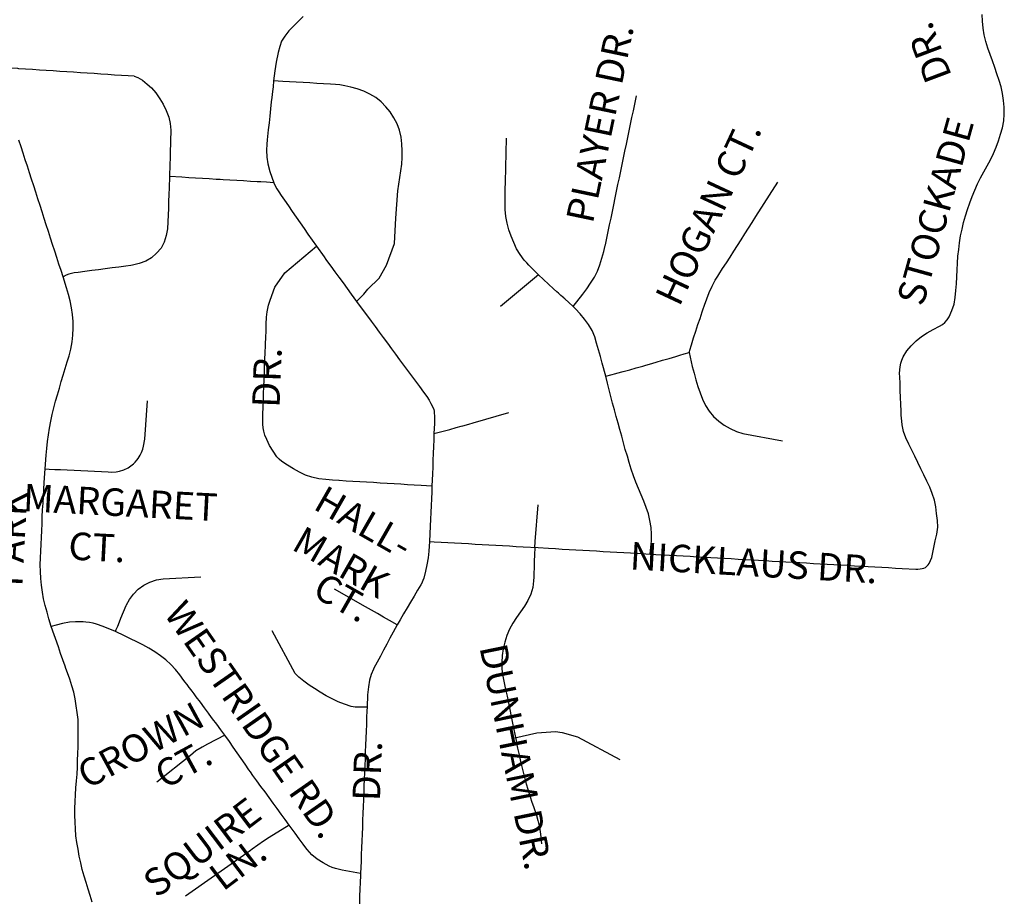
# Model space of a CAD drawing. Extents: x 500599 to 580442, y 16009858 to 16063168.
# Drawn here: x 515088 to 517963, y 16031295 to 16033855 of the extents above; entities that cross this region are included whole.
import ezdxf
from ezdxf.enums import TextEntityAlignment as Align

# ---------------------------------------------------------------- set-up
doc = ezdxf.new("R2010")
doc.units = 0
doc.header["$MEASUREMENT"] = 0
doc.layers.add('L3', color=7, linetype='CONTINUOUS')
doc.layers.add('L9', color=7, linetype='CONTINUOUS')
doc.styles.add('STYLE-FONT001', font='font001.shx')

msp = doc.modelspace()

# ---------------------------------------------------------------- linework, layer by layer
at = {"layer": 'L3', "color": 2, "linetype": 'CONTINUOUS'}
msp.add_line((516602.4, 16033110), (516491.6, 16033017.8), dxfattribs=at)
at = {"layer": 'L3', "color": 2, "linetype": 'CONTINUOUS', "flags": 128}
for points in [[(515915.4, 16033864.5), (515902.7, 16033851.8), (515887.7, 16033837), (515873.5, 16033822.7), (515861.4, 16033807), (515852.4, 16033792.2), (515847.2, 16033777.3), (515842, 16033760), (515836.5, 16033731.5), (515833, 16033706.4), (515829.1, 16033676.7)], [(517703.8, 16032250.3), (517709.8, 16032250.2), (517717, 16032250.9), (517723, 16032251.9), (517728, 16032253.6), (517732.3, 16032255.7), (517736.1, 16032258.8), (517740.3, 16032263.2), (517742.8, 16032266.6), (517747.2, 16032275.3), (517750.8, 16032284.8), (517753.1, 16032294.2), (517757, 16032313.9), (517761, 16032333.5), (517765.4, 16032353), (517768, 16032372.9), (517767.4, 16032392.8), (517765, 16032412.7), (517762.6, 16032432.6), (517758.8, 16032452.2), (517752.2, 16032471.1), (517744.7, 16032489.7), (517736.3, 16032507.9), (517727.5, 16032525.8), (517718.7, 16032543.9), (517710.4, 16032562.1), (517701.6, 16032580), (517692.8, 16032598.1), (517683.9, 16032615.9), (517674.8, 16032633.8), (517668.2, 16032652.7), (517664.4, 16032672.3), (517662.2, 16032692.3), (517661.9, 16032698.8), (517661.3, 16032712.2), (517660.5, 16032732.2), (517659.8, 16032752.2), (517658.9, 16032772.2), (517658.1, 16032792.3), (517657.3, 16032812.2), (517657, 16032821.6), (517657.7, 16032832.3), (517658.4, 16032841.6), (517660.5, 16032852.1), (517663.3, 16032861.3), (517667.5, 16032870.8), (517678.3, 16032887.7), (517691, 16032903.2), (517705.2, 16032917.4), (517720.6, 16032930), (517737.5, 16032940.8), (517754.5, 16032950.1), (517772.9, 16032959.8), (517782.1, 16032964.6), (517789, 16032970.6), (517795.9, 16032978.9), (517801.4, 16032987.3), (517809.5, 16033005.7), (517815.8, 16033024.6), (517819, 16033044.4), (517821.4, 16033064.3), (517822.9, 16033084.3), (517823.9, 16033104.3), (517824.6, 16033124.3), (517825.5, 16033144.3), (517827.2, 16033164.2), (517829.5, 16033184.1), (517831.9, 16033204), (517835.1, 16033223.8), (517839.1, 16033243.3), (517843.7, 16033262.8), (517849, 16033282.2), (517855, 16033301.3), (517861.6, 16033320.1), (517868.8, 16033338.8), (517876.4, 16033357.4), (517884.5, 16033375.7), (517893.5, 16033393.5), (517903.1, 16033411.1), (517912.7, 16033428.7), (517921.9, 16033446.5), (517930.6, 16033464.5), (517938.6, 16033482.9), (517945.7, 16033501.6), (517951.9, 16033520.6), (517957.2, 16033539.9), (517960.8, 16033559.6), (517962.6, 16033579.5), (517962.4, 16033599.6), (517960.7, 16033619.5), (517957.6, 16033639.3), (517953.3, 16033658.9), (517947.6, 16033678), (517941.2, 16033697), (517934.5, 16033715.9), (517928, 16033734.8), (517921.2, 16033753.7), (517914.1, 16033772.4), (517908.5, 16033791.6), (517904, 16033811.1), (517900.9, 16033830.9), (517898.8, 16033850.8), (517898, 16033870.8)], [(515421.5, 16033690), (515404.6, 16033691.2), (515384.6, 16033692.4), (515364.6, 16033693.8), (515344.7, 16033695.1), (515324.7, 16033696.4), (515304.8, 16033697.8), (515284.8, 16033699), (515264.8, 16033700.4), (515244.8, 16033701.7), (515225, 16033703), (515205, 16033704.4), (515184.9, 16033705.6), (515165.1, 16033707), (515145, 16033708.3), (515125, 16033709.6), (515105, 16033710.9), (515085.2, 16033712.3), (515082.4, 16033712.5), (515061.3, 16033713.8)], [(515421.5, 16033690), (515432.3, 16033686.7), (515445.9, 16033678.8), (515460, 16033667), (515472.7, 16033656.2), (515485, 16033642.1), (515497, 16033623.8), (515506.4, 16033608.2), (515515.6, 16033590.4), (515523.6, 16033570.3), (515527.4, 16033552.3), (515528.5, 16033532.2), (515528.5, 16033520.9), (515528.2, 16033512.3), (515527.7, 16033492.3), (515527.1, 16033472.2), (515526.6, 16033452.2), (515526, 16033432.3), (515525.1, 16033397.4)], [(515829.1, 16033676.7), (515827.3, 16033659.5), (515825.8, 16033646.1), (515823.8, 16033628.2), (515822.4, 16033615.3), (515820.1, 16033594.7), (515817.8, 16033573.7), (515815.6, 16033553.8), (515813.4, 16033534), (515811.3, 16033514.1), (515810, 16033504), (515808.8, 16033491.8), (515808.2, 16033474.6), (515809.4, 16033454.1), (515812.3, 16033434.4), (515817.7, 16033412.2), (515830.1, 16033379.1)], [(516070.9, 16033031.9), (516092.4, 16033053.2), (516104.3, 16033068.1), (516137.1, 16033100.4), (516158.2, 16033137.9), (516182.4, 16033201.2), (516186.3, 16033275.5), (516191.5, 16033355.5), (516203.5, 16033432.9), (516204, 16033452.9), (516204.2, 16033472.8), (516203.8, 16033492.9), (516201.3, 16033512.7), (516196.9, 16033532.3), (516189.6, 16033551.1), (516180.3, 16033568.8), (516169.8, 16033585.9), (516157.1, 16033601.3), (516143.5, 16033615.8), (516127.8, 16033628), (516109.9, 16033638.3), (516092.1, 16033646.2), (516073.2, 16033653.1), (516054.5, 16033658.6), (516036.6, 16033662.5), (516022.1, 16033665), (516010.2, 16033666.2), (515994.7, 16033667), (515974.9, 16033668.2), (515955.1, 16033669.3), (515935, 16033670.5), (515915.2, 16033671.7), (515895.2, 16033672.8), (515875.3, 16033673.9), (515855.8, 16033675.1), (515829.1, 16033676.7)], [(516703.7, 16033017.6), (516731.8, 16033053.4), (516743.7, 16033069.4), (516754.8, 16033086.2), (516765.8, 16033102.9), (516774.4, 16033120.9), (516781.3, 16033139.7), (516787.6, 16033158.8), (516793.2, 16033177.9), (516797.5, 16033195.8), (516797.9, 16033197.5), (516801.9, 16033217), (516806, 16033236.6), (516810.1, 16033256.3), (516814.2, 16033275.8), (516818.3, 16033295.4), (516822.3, 16033315), (516826.4, 16033334.6), (516830.5, 16033354.2), (516834.6, 16033373.8), (516838.7, 16033393.4), (516842.8, 16033413), (516846.8, 16033432.6), (516850.9, 16033452.2), (516855, 16033471.8), (516859.1, 16033491.4), (516863.2, 16033510.9), (516867.2, 16033530.6), (516871.2, 16033550.2), (516875.4, 16033569.8), (516879.5, 16033589.3), (516883.6, 16033608.9), (516888.6, 16033633.3)], [(515214.2, 16033104.6), (515208.4, 16033122.5), (515202.2, 16033141.5), (515196.2, 16033160.5), (515190, 16033179.6), (515183.9, 16033198.6), (515177.7, 16033217.6), (515171.5, 16033236.7), (515165.4, 16033255.8), (515159.3, 16033274.8), (515153.2, 16033293.9), (515147, 16033313), (515140.9, 16033332), (515134.7, 16033351.1), (515128.5, 16033370.1), (515122.5, 16033389.1), (515116.3, 16033408.2), (515110.2, 16033427.3), (515104, 16033446.3), (515097.8, 16033465.3), (515091.7, 16033484.4), (515085.5, 16033503.5)], [(516602.4, 16033110), (516588.6, 16033124.2), (516574.5, 16033138.6), (516568, 16033145.2), (516560.8, 16033153), (516548.7, 16033169.1), (516538.6, 16033186.3), (516530.1, 16033204.4), (516522.3, 16033222.9), (516515.6, 16033241.8), (516510.8, 16033261.1), (516507.4, 16033280.9), (516505.4, 16033300.8), (516504.9, 16033320.9), (516504.8, 16033324.4), (516505.2, 16033340.8), (516505.6, 16033360.8), (516505.9, 16033380.9), (516508.8, 16033509.7)], [(515525.1, 16033397.4), (515524, 16033364.5), (515523.3, 16033344.5), (515522.5, 16033324.5), (515522, 16033306), (515521.8, 16033304.5), (515521.2, 16033284.6), (515520.5, 16033265.7), (515520.5, 16033264.6), (515519.4, 16033244.7), (515515.8, 16033224.9), (515509.9, 16033205.8), (515500.3, 16033188.3), (515487.1, 16033173.2), (515472.2, 16033159.9), (515455.8, 16033149.7), (515436.4, 16033143), (515416.9, 16033138.3), (515411.9, 16033137.6), (515397.1, 16033135.6), (515377.3, 16033132.9), (515357.4, 16033130.3), (515337.6, 16033127.6), (515317.7, 16033125), (515298, 16033122.3), (515278.1, 16033119.7), (515258.3, 16033117), (515246.9, 16033115.5), (515238.6, 16033113.8), (515231.6, 16033112.1), (515223.5, 16033109.1), (515214.2, 16033104.6)], [(515830.1, 16033379.1), (515808.6, 16033380.4), (515792, 16033381.4), (515781.2, 16033382), (515761.2, 16033383.2), (515741.2, 16033384.4), (515721.2, 16033385.5), (515701.3, 16033386.7), (515681.3, 16033387.9), (515672.7, 16033388.4), (515662, 16033389), (515661.3, 16033389), (515641.3, 16033390.3), (515621.3, 16033391.5), (515601.3, 16033392.7), (515581.5, 16033393.9), (515561.5, 16033395.2), (515525.1, 16033397.4)], [(515830.1, 16033379.1), (515835, 16033367.9), (515838.4, 16033361.1), (515843.9, 16033352.6), (515851.2, 16033341.5), (515860.7, 16033327.8), (515872.1, 16033311.4), (515883.6, 16033295), (515895, 16033278.6), (515906.5, 16033262.1), (515917.9, 16033245.7), (515929.4, 16033229.3), (515954, 16033193.9)], [(517042.7, 16032883.5), (517044.9, 16032892.8), (517047.9, 16032902.9), (517048.8, 16032906), (517055.5, 16032926.4), (517061.8, 16032945.2), (517068.1, 16032964.6), (517074.1, 16032982.9), (517080.4, 16033002.2), (517082.1, 16033007.6), (517086.7, 16033021.3), (517093.6, 16033040.1), (517101.1, 16033058.7), (517109.6, 16033076.8), (517118.8, 16033094.5), (517126.2, 16033106.4), (517129.4, 16033111.5), (517140.2, 16033128.3), (517151, 16033145.2), (517161.7, 16033162.2), (517172.4, 16033178.9), (517183.3, 16033195.9), (517194, 16033212.8), (517204.8, 16033229.6), (517215.5, 16033246.4), (517226.3, 16033263.3), (517237, 16033280.2), (517301.2, 16033380.8)], [(516291.4, 16032493), (516260.2, 16032494.8), (516239.2, 16032496.1), (516219.9, 16032497.2), (516200.5, 16032498.4), (516180.6, 16032499.6), (516160.5, 16032500.7), (516140.6, 16032501.9), (516120.6, 16032503.1), (516100.6, 16032504.3), (516080.7, 16032505.5), (516060.7, 16032506.7), (516040.7, 16032507.8), (516020.8, 16032509), (516019.8, 16032509.1), (516000.6, 16032510.4), (515981.2, 16032512.5), (515961, 16032514.7), (515941.1, 16032518.7), (515922.5, 16032524.8), (515904.4, 16032533.3), (515887, 16032543.3), (515869.8, 16032553.7), (515853.3, 16032565), (515845.5, 16032571.6), (515838.7, 16032578.6), (515827.4, 16032594.8), (515817.2, 16032612.1), (515809.1, 16032628.8), (515803.6, 16032642), (515800.4, 16032653), (515798.2, 16032663.6), (515797.5, 16032673.9), (515797.3, 16032683.7), (515797.2, 16032693.1), (515797.6, 16032703.5), (515798.3, 16032723.5), (515799.2, 16032743.1), (515799.9, 16032763.1), (515800.6, 16032783.1), (515801.3, 16032803.1), (515802.1, 16032823), (515802.9, 16032843.1), (515803.7, 16032863.1), (515804.4, 16032883.1), (515805.1, 16032902.3), (515805.4, 16032908.3), (515806, 16032926.7), (515806.9, 16032946.3), (515807.6, 16032966.1), (515808.3, 16032986.1), (515809.8, 16033002), (515814.4, 16033021.9), (515819.4, 16033036.5), (515832.3, 16033074.2), (515861.9, 16033116.3), (515954, 16033193.9)], [(515954, 16033193.9), (515976.9, 16033162.3), (515981.9, 16033155.3), (515992.5, 16033140.7), (515996.5, 16033135.2), (516008.2, 16033119.1), (516019.9, 16033102.9), (516031.7, 16033086.6), (516043.4, 16033070.4), (516055.2, 16033054.1), (516070.9, 16033031.9)], [(515161.7, 16032543.4), (515164.9, 16032583.2), (515166.8, 16032603.1), (515168.9, 16032623.1), (515171.6, 16032642.8), (515174.7, 16032662.6), (515178.5, 16032682.3), (515182.5, 16032701.9), (515187.2, 16032721.4), (515192.3, 16032740.7), (515197.6, 16032760), (515203.5, 16032779.2), (515209.2, 16032798.3), (515215, 16032817.5), (515220.9, 16032836.6), (515226.5, 16032855.9), (515231.7, 16032873.1), (515236.5, 16032893), (515240.7, 16032914.3), (515242.4, 16032934.3), (515243.6, 16032954.3), (515243.5, 16032974.3), (515242.1, 16032994.3), (515239.1, 16033014.1), (515235.2, 16033033.7), (515230.2, 16033053.1), (515224.7, 16033072.4), (515214.2, 16033104.6)], [(516703.7, 16033017.6), (516690.7, 16033029.3), (516690, 16033030), (516680.6, 16033038.6), (516677.3, 16033041.4), (516676, 16033042.7), (516672.1, 16033046), (516667.6, 16033050.2), (516661.1, 16033056.1), (516656.5, 16033060.4), (516646.4, 16033069.7), (516631.7, 16033083.1), (516602.4, 16033110)], [(516070.9, 16033031.9), (516113.6, 16032974.8), (516125.5, 16032958.8), (516137.4, 16032942.6), (516149.2, 16032926.6), (516161.2, 16032910.5), (516173.2, 16032894.4), (516185, 16032878.3), (516196.9, 16032862.2), (516208.6, 16032846.5), (516220.1, 16032831), (516231.5, 16032815.3), (516237.2, 16032807.8), (516243.4, 16032799.4), (516255.2, 16032783.5), (516266.9, 16032767.6), (516276.5, 16032754.3), (516283, 16032743.9), (516288.5, 16032734.1), (516293.1, 16032725.4), (516296.4, 16032717.1), (516297.7, 16032712.1), (516298.2, 16032707), (516298.5, 16032697.1), (516298.5, 16032675.5), (516297.2, 16032646.2)], [(516799.2, 16032813.8), (516788.4, 16032852.3), (516783.5, 16032871.7), (516777.7, 16032890.9), (516772.2, 16032910.1), (516766.5, 16032929.3), (516759.1, 16032947.9), (516748.9, 16032965.1), (516736.8, 16032981.1), (516723.9, 16032996.2), (516710.8, 16033010.7), (516703.7, 16033017.6)], [(516799.2, 16032813.8), (516828.1, 16032821.8), (516831.1, 16032822.6), (516849.6, 16032827.7), (516868.8, 16032833), (516888.1, 16032838.3), (516907.4, 16032843.6), (516915.7, 16032845.9), (516926.7, 16032849.2), (516945.9, 16032854.8), (516964.9, 16032860.5), (516984.2, 16032866.2), (517003.4, 16032871.8), (517014.7, 16032875.2), (517027.5, 16032879), (517042.7, 16032883.5)], [(517042.7, 16032883.5), (517051.6, 16032841.9), (517056.7, 16032822.6), (517061.6, 16032803.2), (517067.8, 16032784.1), (517074.3, 16032765.2), (517081.4, 16032746.5), (517090.2, 16032728.5), (517100.8, 16032711.5), (517113.6, 16032696.1), (517128.6, 16032682.8), (517145, 16032671.4), (517162.4, 16032661.4), (517180.3, 16032652.5), (517199.3, 16032646.5), (517315, 16032624.8)], [(516928.9, 16032294.5), (516931.5, 16032324.3), (516932.1, 16032332.5), (516932.7, 16032352.5), (516931.1, 16032372.5), (516927.9, 16032392.2), (516923.2, 16032411.7), (516916.8, 16032430.7), (516909.7, 16032449.4), (516901.8, 16032467.7), (516894.5, 16032486.3), (516887, 16032505), (516879.5, 16032523.5), (516873.3, 16032542.6), (516867.7, 16032561.8), (516861.9, 16032580.9), (516856, 16032600.1), (516850.6, 16032619.4), (516845.7, 16032638.7), (516840, 16032658), (516834.7, 16032677.3), (516829.7, 16032696.6), (516824.1, 16032715.9), (516818.8, 16032735.2), (516814.1, 16032754.6), (516809.3, 16032774.1), (516804.4, 16032793.5), (516799.2, 16032813.8)], [(515161.7, 16032543.4), (515173.7, 16032542.8), (515190.7, 16032542), (515206.5, 16032541.2), (515226.4, 16032540.2), (515246.4, 16032539.2), (515266.4, 16032538.2), (515286.4, 16032537.2), (515306.3, 16032536.2), (515326.3, 16032535.3), (515346.3, 16032534.3), (515356.3, 16032534.2), (515369.2, 16032534.9), (515379.2, 16032536.7), (515391.9, 16032540.8), (515403.9, 16032546.4), (515412.5, 16032552), (515420.3, 16032558.3), (515425.1, 16032563.1), (515429.4, 16032568.4), (515433.2, 16032573.6), (515439.3, 16032583.5), (515443, 16032591), (515446.9, 16032600.6), (515449.4, 16032610), (515452.6, 16032629.8), (515461.2, 16032742.4)], [(516297.2, 16032646.2), (516343.5, 16032658.8), (516362.3, 16032663.9), (516376.6, 16032667.8), (516380.8, 16032669.1), (516381.5, 16032669.2), (516398.8, 16032674.2), (516411.9, 16032677.9), (516515.7, 16032707.7)], [(516297.2, 16032646.2), (516296.6, 16032628.3), (516295.8, 16032608.6), (516295, 16032588.6), (516294.3, 16032568.7), (516293.6, 16032548.7), (516292.8, 16032528.8), (516291.4, 16032493)], [(515179.8, 16032082.7), (515172.6, 16032105.7), (515167.4, 16032125.1), (515162.5, 16032144.5), (515157.4, 16032163.8), (515153.8, 16032183.5), (515151.3, 16032203.4), (515149.4, 16032223.3), (515148.1, 16032243.3), (515147.7, 16032263.3), (515148.2, 16032283.3), (515149.1, 16032303.3), (515150.1, 16032323.3), (515151.2, 16032343.3), (515152.3, 16032363.3), (515152.8, 16032383.3), (515153.5, 16032403.3), (515154.7, 16032423.3), (515155.9, 16032443.3), (515157, 16032463.3), (515157.8, 16032483.3), (515158.9, 16032503.2), (515161.7, 16032543.4)], [(516291.4, 16032493), (516290.8, 16032476.3), (516289.9, 16032456.3), (516289, 16032436.4), (516288.2, 16032416.4), (516287.2, 16032396.4), (516286.3, 16032376.4), (516284.3, 16032331.5)], [(516591.3, 16032312.4), (516592.9, 16032330.9), (516602, 16032438.6)], [(516284.3, 16032331.5), (516282.6, 16032303.1), (516280, 16032283.4), (516276.6, 16032263.2), (516272.7, 16032244.1), (516267.4, 16032224.5), (516259.6, 16032205.9), (516259.1, 16032204.9), (516249.5, 16032188.7), (516239.3, 16032171.5), (516229.1, 16032154.4), (516218.9, 16032137.2), (516208.7, 16032120), (516198.5, 16032102.8), (516189.4, 16032088)], [(516284.3, 16032331.5), (516297.9, 16032330.7), (516317.9, 16032329.5), (516337.7, 16032328.4), (516357.7, 16032327.3), (516377.7, 16032326.1), (516397.7, 16032325), (516417.6, 16032323.8), (516437.6, 16032322.7), (516457.6, 16032321.5), (516477.6, 16032320.4), (516497.6, 16032319.2), (516517.6, 16032318.1), (516537.7, 16032317), (516557.5, 16032315.8), (516601.4, 16032313.3)], [(516591.3, 16032312.4), (516590.7, 16032293.2), (516590.1, 16032273.2), (516589.7, 16032256.3), (516589.1, 16032236.3), (516588.8, 16032227.2), (516588.3, 16032216.3), (516585.5, 16032196.5), (516579.7, 16032177.3), (516571.5, 16032159), (516561.2, 16032141.9), (516549.9, 16032125.4), (516538.2, 16032109.1), (516527.3, 16032092.3), (516517.9, 16032074.7), (516509.8, 16032056.4), (516503.9, 16032037.2), (516499.8, 16032017.6), (516496.6, 16031997.8), (516495.2, 16031977.9), (516495.8, 16031957.9), (516498, 16031938), (516501.8, 16031918.3), (516506.4, 16031898.8), (516511, 16031879.3), (516515.2, 16031859.8), (516518.9, 16031840.1), (516522.6, 16031820.4), (516526.6, 16031800.8), (516537.1, 16031750)], [(516601.4, 16032313.3), (516631.9, 16032311.5), (516651.9, 16032310.4), (516672, 16032309.2), (516691.8, 16032308.1), (516711.8, 16032306.9), (516731.8, 16032305.8), (516751.7, 16032304.7), (516771.7, 16032303.5), (516791.6, 16032302.4), (516811.6, 16032301.2), (516831.6, 16032300.1), (516851.6, 16032298.9), (516871.6, 16032297.8), (516891.5, 16032296.7), (516928.9, 16032294.5)], [(516928.9, 16032294.5), (516945.4, 16032293.6), (516965.4, 16032292.5), (516985.3, 16032291.4), (517005.3, 16032290.2), (517025.3, 16032289.1), (517045.2, 16032287.9), (517065.2, 16032286.8), (517085.2, 16032285.7), (517105.2, 16032284.5), (517125.2, 16032283.4), (517145.1, 16032282.2), (517165.1, 16032281.1), (517185.3, 16032279.9), (517205.1, 16032278.8), (517225, 16032277.6), (517245.2, 16032276.5), (517265.2, 16032275.3), (517285, 16032274.2), (517305, 16032273.1), (517325.1, 16032271.9), (517344.9, 16032270.8), (517365.1, 16032269.6), (517385, 16032268.5), (517405, 16032267.3), (517425, 16032266.2), (517445, 16032265.1), (517464.9, 16032264), (517484.9, 16032262.8), (517504.8, 16032261.7), (517524.8, 16032260.6), (517544.6, 16032259.4), (517564.8, 16032258.3), (517584.7, 16032257.1), (517604.7, 16032256), (517624.7, 16032254.8), (517644.7, 16032253.7), (517664.6, 16032252.6), (517703.8, 16032250.3)], [(515367.3, 16032067.9), (515369.7, 16032073.7), (515373.8, 16032083.7), (515375.8, 16032088.5), (515383.3, 16032107), (515391, 16032125.5), (515398.5, 16032144), (515399.5, 16032146.2), (515408.3, 16032161.4), (515419.9, 16032177.7), (515434, 16032191.8), (515450.1, 16032203.9), (515467.9, 16032212.6), (515487, 16032219.2), (515506.6, 16032221.7), (515616.6, 16032228.1)], [(516189.4, 16032088), (516167.2, 16032100.7), (516149.9, 16032110.5), (516132.5, 16032120.5), (516115.2, 16032130.4), (516097.8, 16032140.3), (516007.2, 16032192.1)], [(515367.3, 16032067.9), (515331.1, 16032083), (515311.9, 16032089.6), (515301.9, 16032092.4), (515291.1, 16032094.6), (515280.7, 16032095.9), (515272.8, 16032096.4), (515262.5, 16032097), (515250.8, 16032096.8), (515233.4, 16032095.3), (515213.1, 16032092), (515193.9, 16032087.3), (515179.8, 16032082.7)], [(515299.3, 16031277.7), (515293.4, 16031296.8), (515287.8, 16031316), (515281.7, 16031335.1), (515275.5, 16031354.1), (515270.3, 16031373.4), (515265.9, 16031392.9), (515261.7, 16031412.5), (515258, 16031432.2), (515254.4, 16031451.9), (515252, 16031471.7), (515250.4, 16031491.7), (515249.2, 16031511.7), (515248.7, 16031531.7), (515248.8, 16031551.7), (515249.5, 16031571.7), (515250.4, 16031591.7), (515251.6, 16031611.7), (515253.5, 16031631.7), (515255.2, 16031651.6), (515256.2, 16031671.6), (515256.9, 16031691.6), (515257.7, 16031711.6), (515258.1, 16031731.7), (515258.6, 16031751.7), (515258.8, 16031771.6), (515258.8, 16031791.7), (515257.9, 16031811.7), (515255.4, 16031831.5), (515252.4, 16031851.3), (515249.5, 16031871.2), (515245.4, 16031890.7), (515240, 16031910), (515234, 16031929.1), (515227.2, 16031947.9), (515222.3, 16031960.6), (515220.2, 16031966.8), (515213.6, 16031985.6), (515207.1, 16032004.5), (515200.5, 16032023.4), (515179.8, 16032082.7)], [(516189.4, 16032088), (516178.2, 16032066.8), (516168.8, 16032049.2), (516159.5, 16032031.5), (516150, 16032013.9), (516140.7, 16031996.2), (516131.4, 16031978.6), (516122, 16031961), (516120.6, 16031958.5), (516114, 16031942.7), (516109.2, 16031925.9), (516105.9, 16031907), (516103.6, 16031883.7), (516101.9, 16031847.1)], [(515687, 16031765.2), (515675, 16031781.3), (515663, 16031797.3), (515651.1, 16031813.3), (515641, 16031827), (515639.1, 16031829.4), (515627.2, 16031845.5), (515615.2, 16031861.5), (515603.3, 16031877.6), (515596.6, 16031886.6), (515591.3, 16031893.7), (515579.9, 16031908.9), (515579.4, 16031909.6), (515567.2, 16031925.5), (515555.1, 16031941.5), (515542.9, 16031957.4), (515529.3, 16031972), (515514.2, 16031985.2), (515498.3, 16031997.5), (515482, 16032009.1), (515465, 16032019.8), (515447.6, 16032029.5), (515429.5, 16032038.1), (515411.4, 16032046.7), (515393.5, 16032055.5), (515367.3, 16032067.9)], [(516101.9, 16031847.1), (516077.4, 16031846.9), (516067, 16031847.4), (516055.4, 16031849.3), (516035.6, 16031855.9), (516017.9, 16031863.3), (515999.8, 16031871.7), (515982.2, 16031880.4), (515965.3, 16031890.7), (515948.9, 16031901.7), (515933.1, 16031911.5), (515917, 16031923.5), (515902.9, 16031934.9), (515891.6, 16031945.5), (515824.7, 16032070.4)], [(516101.9, 16031847.1), (516101.5, 16031836.8), (516100.7, 16031816.8), (516099.9, 16031796.8), (516099.1, 16031776.8), (516098.4, 16031756.8), (516097.5, 16031736.8), (516096.8, 16031716.8), (516096.1, 16031696.8), (516095.2, 16031676.8), (516094.5, 16031656.8), (516093.7, 16031636.8), (516092.9, 16031616.9), (516092.2, 16031596.8), (516091.3, 16031576.8), (516090.6, 16031556.8), (516089.8, 16031536.8), (516089, 16031516.9), (516088.3, 16031496.8), (516087.4, 16031476.8), (516086.7, 16031456.8), (516086, 16031436.8), (516085.1, 16031417.2), (516084.4, 16031397.3), (516083, 16031361)], [(515687, 16031765.2), (515636.1, 16031739.4), (515620, 16031730.6), (515602.1, 16031719.4), (515586, 16031706.4), (515487.7, 16031627.8)], [(515874.5, 16031502.6), (515862.8, 16031518.8), (515851.1, 16031534.9), (515839.3, 16031551.1), (515827.6, 16031567.3), (515815.8, 16031583.4), (515804, 16031599.6), (515792.2, 16031615.8), (515780.5, 16031632), (515777.6, 16031636.1), (515768.7, 16031648.2), (515761.1, 16031658.8), (515757.1, 16031664.5), (515745.7, 16031680.9), (515734.2, 16031697.3), (515722.8, 16031713.7), (515711.3, 16031730.2), (515699.9, 16031746.6), (515687, 16031765.2)], [(516533.8, 16031758.1), (516597.8, 16031772.5), (516652.1, 16031776.2), (516671.7, 16031773), (516716.1, 16031760.9), (516839.6, 16031694.6)], [(516537.1, 16031750), (516537.5, 16031747.3), (516541.6, 16031727.6), (516545.7, 16031708.1), (516550, 16031688.5), (516554.6, 16031669.1), (516559.3, 16031649.6), (516564.5, 16031630.2), (516570.2, 16031611.1), (516576, 16031591.9), (516582.3, 16031572.9), (516589.1, 16031554.1), (516595.7, 16031535.1), (516600.9, 16031515.8), (516605.6, 16031496.4), (516608.2, 16031476.5), (516611.4, 16031447.8)], [(515874.5, 16031502.6), (515815.7, 16031466.3), (515799.4, 16031455.7), (515783, 16031444.1), (515766.8, 16031432.3), (515761.4, 16031428.4), (515750.8, 16031420.4), (515572, 16031295)], [(516083, 16031361), (516029, 16031371.3), (516009.5, 16031375.9), (516000.2, 16031379), (515990.9, 16031383.1), (515973.3, 16031392.7), (515956.6, 16031403.7), (515941.1, 16031416.4), (515927.5, 16031431.1), (515926.4, 16031432.4), (515915.5, 16031447.1), (515903.6, 16031463.2), (515891.8, 16031479.3), (515874.5, 16031502.6)], [(516083, 16031361), (516082.8, 16031355.5), (516081.9, 16031335.5), (516081.2, 16031315.5), (516080.3, 16031295.6), (516079.5, 16031275.5), (516078.8, 16031257.8), (516078.1, 16031238.3), (516077.2, 16031218.4), (516076.5, 16031198.4), (516075.6, 16031178.5), (516074.9, 16031158.7), (516079.8, 16031088)]]:
    msp.add_lwpolyline(points, dxfattribs=at)

# ---------------------------------------------------------------- texts
at = {"layer": 'L9', "color": 7, "linetype": 'CONTINUOUS', "style": 'STYLE-FONT001'}
for s, height, rotation, p in [('DR.', 80.42, 110.6567, (517779.4, 16033772.6)), ('PLAYER DR.', 80.42, 78.1792, (516821.2, 16033545.3)), ('STOCKADE', 80.42, 74.5142, (517800.1, 16033285.2)), ('HOGAN CT.', 80.42, 64.971, (517134.9, 16033274.2)), ('DR.', 80.42, 87.9044, (515849.6, 16032808.7)), ('PARK', 80.42, 86.844, (515102.7, 16032336.5)), ('NICKLAUS DR.', 80.415, 356.7303, (517228.7, 16032229.4)), ('CT.', 80.42, 330.2265, (516010.3, 16032133.1)), ('WESTRIDGE RD.', 80.415, 304.8981, (515738.2, 16031788.1)), ('DUNHAM DR.', 80.42, 281.6246, (516497.2, 16031694.7)), ('CROWN', 80.42, 28.4933, (515459.5, 16031701.3)), ('CT.', 80.42, 28.4933, (515584.4, 16031646.5)), ('DR.', 80.42, 87.9117, (516142.6, 16031659.5)), ('SQUIRE', 80.42, 37.115, (515644.2, 16031406.2)), ('LN.', 80.42, 37.1855, (515748.7, 16031358.8))]:
    msp.add_text(s, height=height, rotation=rotation, dxfattribs=at).set_placement(p, align=Align.CENTER)
for s, insert, char_height, attachment_point, rotation in [('     MARGARET\\PCT.', (515322.3, 16032488.7), 80.415, 2, 357.0629), ('HALL-\\PMARK', (515994, 16032214.4), 80.42, 8, 330.2265)]:
    msp.add_mtext(s, dxfattribs=dict(at, insert=insert, char_height=char_height, attachment_point=attachment_point, rotation=rotation))

doc.saveas('drawing.dxf')
